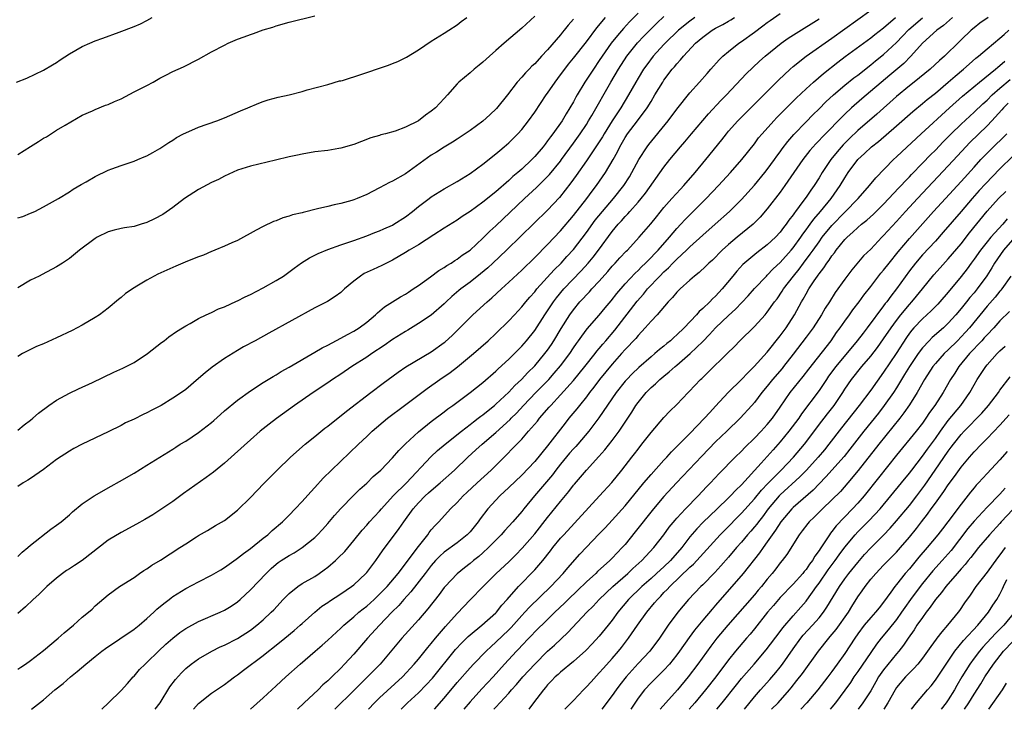
# Model space of a CAD drawing. Units: inches. Extents: x 2634000 to 2635303, y 1437000 to 1440000.
# Drawn here: x 2634595 to 2634748, y 1437000 to 1437107 of the extents above; entities that cross this region are included whole.
import ezdxf

# ---------------------------------------------------------------- set-up
doc = ezdxf.new("R2010")
doc.units = ezdxf.units.IN
doc.header["$MEASUREMENT"] = 0
doc.layers.add('LD26341437_2ft', color=169, linetype='Continuous')

msp = doc.modelspace()

# ---------------------------------------------------------------- linework, layer by layer
at = {"layer": 'LD26341437_2ft'}
for points, elevation in [([(2634616.26, 1437000), (2634617.02, 1437001), (2634618.55, 1437003.45), (2634619.4, 1437004.6), (2634620.35, 1437005.65), (2634621, 1437006.31), (2634621.86, 1437007), (2634623, 1437007.82), (2634625.03, 1437009), (2634626.35, 1437009.65), (2634627, 1437009.94), (2634629, 1437010.97), (2634631, 1437012.23), (2634632.01, 1437013), (2634633, 1437013.85), (2634634.23, 1437015), (2634634.61, 1437015.39), (2634636.09, 1437017), (2634637, 1437017.92), (2634638.35, 1437019), (2634639, 1437019.43), (2634641, 1437020.56), (2634641.67, 1437021), (2634642.44, 1437021.56), (2634643, 1437021.99), (2634644.19, 1437023), (2634644.6, 1437023.4), (2634645.6, 1437024.4), (2634647, 1437026.08), (2634648.3, 1437027.7), (2634649, 1437028.46), (2634649.46, 1437029), (2634651, 1437030.66), (2634651.29, 1437031), (2634653.12, 1437033), (2634655.15, 1437035), (2634658.94, 1437039.06), (2634659.98, 1437040.02), (2634661.15, 1437041), (2634663.68, 1437043), (2634665, 1437044.02), (2634665.54, 1437044.46), (2634666.27, 1437045), (2634666.67, 1437045.33), (2634667, 1437045.56), (2634667.78, 1437046.22), (2634668.78, 1437047), (2634669, 1437047.18), (2634671, 1437049.02), (2634671.94, 1437050.06), (2634672.94, 1437051), (2634673.92, 1437052.08), (2634675, 1437053.14), (2634676.59, 1437055), (2634677, 1437055.55), (2634677.59, 1437056.41), (2634677.97, 1437057), (2634679.1, 1437058.9), (2634680.42, 1437061), (2634681, 1437061.8), (2634682.01, 1437063), (2634682.49, 1437063.51), (2634683, 1437064.08), (2634683.46, 1437064.54), (2634683.85, 1437065), (2634685, 1437066.23), (2634686.3, 1437067.7), (2634687, 1437068.52), (2634687.46, 1437069), (2634688.19, 1437069.81), (2634689.16, 1437070.84), (2634689.34, 1437071), (2634691.19, 1437073), (2634692.95, 1437075.05), (2634693.83, 1437076.17), (2634695, 1437077.58), (2634696.23, 1437079), (2634697.54, 1437080.46), (2634698.07, 1437081), (2634699.83, 1437083), (2634701.5, 1437085), (2634703.94, 1437088.06), (2634704.66, 1437089), (2634705, 1437089.4), (2634706.42, 1437091), (2634707, 1437091.59), (2634710.44, 1437095), (2634712.71, 1437097.29), (2634714.54, 1437099), (2634715, 1437099.39), (2634717.02, 1437100.98), (2634721, 1437103.78), (2634727, 1437108.12)], 11292), ([(2634594.81, 1437097), (2634596.42, 1437097.58), (2634599, 1437098.82), (2634600.36, 1437099.64), (2634601, 1437100.04), (2634601.55, 1437100.45), (2634603, 1437101.35), (2634605, 1437102.49), (2634606.15, 1437103), (2634607, 1437103.36), (2634608.19, 1437103.81), (2634610.71, 1437104.71), (2634613, 1437105.61), (2634613.98, 1437106.02), (2634615, 1437106.53), (2634615.81, 1437107)], 11268), ([(2634691, 1437107.63), (2634689.69, 1437106.31), (2634688.72, 1437105.28), (2634687.79, 1437104.21), (2634686.84, 1437103), (2634685.44, 1437101), (2634685, 1437100.33), (2634684.08, 1437099), (2634682.76, 1437097), (2634681.57, 1437095), (2634681.36, 1437094.64), (2634681, 1437093.95), (2634680.46, 1437093), (2634679.89, 1437092.11), (2634679.23, 1437091), (2634677.82, 1437089), (2634677.46, 1437088.54), (2634677, 1437087.89), (2634676.6, 1437087.4), (2634676.29, 1437087), (2634675, 1437085.48), (2634674.54, 1437085), (2634673, 1437083.55), (2634672.39, 1437083), (2634671.63, 1437082.37), (2634671, 1437081.76), (2634669, 1437080.01), (2634667, 1437078.42), (2634665, 1437076.98), (2634663.8, 1437076.2), (2634663, 1437075.64), (2634661, 1437074.41), (2634659.38, 1437073.38), (2634657, 1437071.84), (2634655.56, 1437071), (2634655, 1437070.64), (2634653, 1437069.45), (2634652.7, 1437069.3), (2634652.07, 1437069), (2634651.37, 1437068.63), (2634649.98, 1437068.02), (2634648.63, 1437067.37), (2634648.04, 1437067), (2634647, 1437066.19), (2634645.57, 1437065), (2634645, 1437064.46), (2634644.14, 1437063.86), (2634642.93, 1437063.07), (2634641, 1437062.06), (2634633.84, 1437058.16), (2634631.75, 1437057), (2634629.96, 1437056.04), (2634629, 1437055.49), (2634627, 1437054.27), (2634625.1, 1437052.9), (2634623.99, 1437052.01), (2634623, 1437051.14), (2634621, 1437049.48), (2634620.35, 1437049), (2634619, 1437048.11), (2634617.18, 1437047), (2634615.73, 1437046.27), (2634615, 1437045.86), (2634614.4, 1437045.6), (2634613, 1437044.88), (2634611.7, 1437044.3), (2634611, 1437043.91), (2634609, 1437042.9), (2634605, 1437041), (2634603.68, 1437040.32), (2634603, 1437039.94), (2634601, 1437038.61), (2634599, 1437037.1), (2634597, 1437035.69), (2634596.58, 1437035.42), (2634595.85, 1437035), (2634595, 1437034.45)], 11280), ([(2634595, 1437085.8), (2634596.96, 1437087.04), (2634598.21, 1437087.79), (2634599, 1437088.32), (2634599.46, 1437088.54), (2634601, 1437089.54), (2634602.32, 1437090.32), (2634605, 1437091.87), (2634606.56, 1437092.56), (2634607, 1437092.78), (2634608.6, 1437093.4), (2634609, 1437093.53), (2634610, 1437094), (2634611, 1437094.43), (2634613, 1437095.47), (2634615, 1437096.48), (2634615.98, 1437097), (2634617, 1437097.58), (2634617.94, 1437098.06), (2634619, 1437098.63), (2634619.84, 1437099), (2634620.66, 1437099.34), (2634623, 1437100.54), (2634625, 1437101.68), (2634627, 1437102.73), (2634627.59, 1437103), (2634629, 1437103.61), (2634630.02, 1437103.98), (2634631, 1437104.36), (2634631.5, 1437104.5), (2634633, 1437105.05), (2634634.49, 1437105.51), (2634635, 1437105.69), (2634637, 1437106.26), (2634641, 1437107.25)], 11270), ([(2634675, 1437107.18), (2634673, 1437105.31), (2634670.28, 1437103), (2634669, 1437101.87), (2634668, 1437101), (2634667, 1437100.08), (2634666.41, 1437099.59), (2634665.64, 1437099), (2634665, 1437098.42), (2634663.27, 1437097), (2634663, 1437096.73), (2634661.51, 1437095), (2634661, 1437094.48), (2634659.63, 1437093), (2634659, 1437092.48), (2634658.11, 1437091.89), (2634657, 1437090.98), (2634655, 1437090), (2634653.39, 1437089.39), (2634651.91, 1437089), (2634651.17, 1437088.83), (2634651, 1437088.76), (2634649.65, 1437088.35), (2634648.2, 1437087.8), (2634647, 1437087.33), (2634645, 1437086.76), (2634644.71, 1437086.71), (2634643, 1437086.44), (2634641, 1437086.2), (2634639, 1437085.86), (2634638.32, 1437085.68), (2634637, 1437085.41), (2634634.9, 1437084.9), (2634631, 1437084.01), (2634629, 1437083.37), (2634627, 1437082.47), (2634626.05, 1437081.95), (2634625, 1437081.48), (2634623, 1437080.38), (2634620.81, 1437079), (2634619, 1437077.59), (2634617.48, 1437076.52), (2634616.17, 1437075.83), (2634615, 1437075.28), (2634614.12, 1437075), (2634613, 1437074.67), (2634611.55, 1437074.45), (2634611, 1437074.34), (2634609.91, 1437074.09), (2634609, 1437073.83), (2634607.32, 1437073), (2634607, 1437072.82), (2634604.57, 1437071), (2634603, 1437069.73), (2634601.92, 1437069), (2634601, 1437068.43), (2634598.77, 1437067.23), (2634598.32, 1437067), (2634597, 1437066.38), (2634595, 1437065.18)], 11274), ([(2634595, 1437023.64), (2634595.68, 1437024.32), (2634596.56, 1437025), (2634597, 1437025.39), (2634600.12, 1437027.88), (2634601, 1437028.48), (2634601.7, 1437029), (2634603, 1437030.09), (2634603.48, 1437030.52), (2634605, 1437031.75), (2634606.83, 1437033), (2634609.48, 1437034.52), (2634610.77, 1437035.23), (2634613, 1437036.53), (2634615, 1437037.74), (2634616.99, 1437039), (2634619, 1437040.24), (2634619.45, 1437040.55), (2634620.16, 1437041), (2634621, 1437041.49), (2634623, 1437042.82), (2634625, 1437044.37), (2634625.34, 1437044.66), (2634626.39, 1437045.61), (2634627, 1437046.15), (2634629, 1437047.82), (2634631, 1437049.26), (2634633, 1437050.54), (2634634.52, 1437051.48), (2634635, 1437051.74), (2634635.78, 1437052.22), (2634637, 1437052.91), (2634641, 1437055.21), (2634642.12, 1437055.88), (2634643, 1437056.33), (2634645, 1437057.38), (2634646.03, 1437057.97), (2634647, 1437058.47), (2634647.85, 1437059), (2634649, 1437059.88), (2634650.37, 1437061), (2634650.68, 1437061.32), (2634651.74, 1437062.26), (2634653, 1437063.01), (2634654.22, 1437063.78), (2634655, 1437064.2), (2634655.47, 1437064.53), (2634656.21, 1437065), (2634657, 1437065.53), (2634658.89, 1437066.89), (2634660.15, 1437067.85), (2634661, 1437068.33), (2634661.38, 1437068.62), (2634662.07, 1437069), (2634662.62, 1437069.38), (2634663, 1437069.59), (2634663.79, 1437070.21), (2634665, 1437071.02), (2634667, 1437072.86), (2634668.07, 1437073.93), (2634669, 1437074.76), (2634670.14, 1437075.86), (2634671.17, 1437076.83), (2634673.42, 1437079), (2634675.29, 1437080.71), (2634677, 1437082.37), (2634677.31, 1437082.69), (2634679, 1437084.79), (2634679.16, 1437085), (2634681, 1437087.53), (2634682.03, 1437089), (2634683, 1437090.46), (2634683.34, 1437091), (2634683.85, 1437091.85), (2634686.79, 1437097), (2634687.99, 1437099), (2634689.28, 1437101), (2634690.92, 1437103.08), (2634691.89, 1437104.11), (2634693, 1437105.23), (2634693.9, 1437106.1), (2634695, 1437107.12)], 11282), ([(2634595, 1437006.21), (2634595.46, 1437006.54), (2634596.19, 1437007), (2634597, 1437007.55), (2634599, 1437009.11), (2634601.25, 1437011), (2634602.17, 1437011.83), (2634603.61, 1437013), (2634605, 1437014.24), (2634605.95, 1437015), (2634606.5, 1437015.5), (2634607, 1437015.98), (2634609, 1437017.71), (2634610.77, 1437019), (2634613, 1437020.4), (2634613.84, 1437021), (2634614.53, 1437021.47), (2634615, 1437021.72), (2634615.73, 1437022.27), (2634617.08, 1437023.08), (2634620.11, 1437025), (2634621, 1437025.6), (2634622.66, 1437026.66), (2634623, 1437026.87), (2634624.36, 1437027.64), (2634625.59, 1437028.41), (2634627, 1437029.22), (2634629, 1437030.8), (2634631, 1437032.76), (2634633.08, 1437034.92), (2634635.13, 1437037), (2634637.2, 1437039), (2634639.48, 1437041), (2634641, 1437042.19), (2634642.55, 1437043.45), (2634643, 1437043.78), (2634645.88, 1437046.12), (2634649.66, 1437049), (2634651.55, 1437050.45), (2634653.85, 1437052.15), (2634655.06, 1437052.94), (2634659, 1437055.29), (2634661, 1437056.7), (2634661.17, 1437056.83), (2634662.21, 1437057.79), (2634663.23, 1437058.77), (2634665, 1437060.58), (2634665.44, 1437061), (2634667.63, 1437063), (2634668.37, 1437063.63), (2634669.84, 1437065), (2634671, 1437066.03), (2634673, 1437067.9), (2634675, 1437069.87), (2634677, 1437071.88), (2634679, 1437074.01), (2634681, 1437076.38), (2634683.05, 1437079), (2634683.88, 1437080.12), (2634684.56, 1437081), (2634685.94, 1437083), (2634687.14, 1437085), (2634687.81, 1437086.19), (2634688.2, 1437087), (2634689, 1437088.41), (2634689.38, 1437089), (2634690.92, 1437091), (2634692.4, 1437093), (2634693, 1437094.01), (2634693.61, 1437095), (2634694.81, 1437097), (2634695, 1437097.28), (2634696.3, 1437099), (2634696.63, 1437099.37), (2634697, 1437099.83), (2634697.58, 1437100.42), (2634698.02, 1437101), (2634699.89, 1437103), (2634701, 1437103.94), (2634701.62, 1437104.38), (2634702.47, 1437105), (2634703, 1437105.32), (2634704.11, 1437105.89), (2634705, 1437106.42), (2634705.37, 1437106.63), (2634705.93, 1437107)], 11286), ([(2634699.8, 1437107), (2634699, 1437106.44), (2634697.23, 1437105), (2634695.17, 1437103), (2634695, 1437102.82), (2634693.34, 1437101), (2634692.33, 1437099.67), (2634691.86, 1437099), (2634691, 1437097.61), (2634690.64, 1437097), (2634689.53, 1437095), (2634688.34, 1437093), (2634687, 1437090.99), (2634685.73, 1437089), (2634685.47, 1437088.53), (2634684.69, 1437087.31), (2634683, 1437084.8), (2634681.44, 1437082.56), (2634680.61, 1437081.39), (2634679.74, 1437080.26), (2634678.85, 1437079.15), (2634677, 1437077.18), (2634674.89, 1437075.11), (2634672.84, 1437073.16), (2634670.65, 1437071), (2634668.54, 1437069), (2634667.74, 1437068.26), (2634666.64, 1437067.36), (2634665, 1437066.07), (2634663.55, 1437065), (2634663.25, 1437064.75), (2634662.17, 1437063.83), (2634661.28, 1437063), (2634661, 1437062.72), (2634659, 1437060.95), (2634657, 1437059.64), (2634655.36, 1437058.64), (2634655, 1437058.45), (2634653, 1437057.17), (2634651.73, 1437056.27), (2634649.78, 1437055), (2634649, 1437054.45), (2634646.72, 1437053), (2634645, 1437051.84), (2634643.71, 1437051), (2634643, 1437050.5), (2634640.74, 1437049), (2634637.85, 1437047), (2634635.03, 1437044.96), (2634633.9, 1437044.1), (2634632.52, 1437043), (2634631, 1437041.69), (2634628.57, 1437039.43), (2634627, 1437038.04), (2634625.31, 1437036.69), (2634624.16, 1437035.84), (2634620.65, 1437033.35), (2634619, 1437032.14), (2634617, 1437030.77), (2634615.92, 1437030.08), (2634614.66, 1437029.34), (2634613.39, 1437028.61), (2634611, 1437027.33), (2634609, 1437026.13), (2634605, 1437023.01), (2634603.77, 1437022.24), (2634603, 1437021.72), (2634602.55, 1437021.45), (2634601.91, 1437021), (2634601, 1437020.28), (2634599.53, 1437019), (2634599, 1437018.5), (2634598.25, 1437017.75), (2634597.4, 1437017), (2634596.18, 1437015.82), (2634595, 1437014.8)], 11284), ([(2634595, 1437043.18), (2634596, 1437044), (2634597, 1437044.72), (2634597.34, 1437045), (2634598.22, 1437045.78), (2634599.84, 1437047), (2634601, 1437047.82), (2634603, 1437048.9), (2634604.42, 1437049.58), (2634606.55, 1437050.55), (2634609.89, 1437052.11), (2634611.26, 1437052.74), (2634613, 1437053.64), (2634615.11, 1437055), (2634617.27, 1437056.73), (2634617.65, 1437057), (2634618.39, 1437057.61), (2634619.55, 1437058.45), (2634620.48, 1437059), (2634621, 1437059.32), (2634621.67, 1437059.67), (2634623, 1437060.42), (2634624.17, 1437061), (2634625, 1437061.35), (2634626.08, 1437061.92), (2634627, 1437062.24), (2634628.88, 1437063.12), (2634629, 1437063.17), (2634630.21, 1437063.79), (2634631, 1437064.15), (2634633, 1437065.16), (2634635, 1437066.29), (2634636.14, 1437067), (2634637.77, 1437068.23), (2634638.94, 1437069.06), (2634640.16, 1437069.84), (2634641, 1437070.25), (2634641.49, 1437070.51), (2634643, 1437071.13), (2634645, 1437071.85), (2634646.25, 1437072.25), (2634647, 1437072.52), (2634649, 1437073.2), (2634650.27, 1437073.73), (2634651, 1437073.99), (2634651.68, 1437074.32), (2634653, 1437074.89), (2634653.2, 1437075), (2634655, 1437076.15), (2634656.09, 1437077), (2634657, 1437077.73), (2634658.66, 1437079), (2634659, 1437079.25), (2634661, 1437080.49), (2634663, 1437081.64), (2634665, 1437082.86), (2634667, 1437084.29), (2634669, 1437085.88), (2634669.59, 1437086.41), (2634670.3, 1437087), (2634671, 1437087.61), (2634672.39, 1437089), (2634673, 1437089.68), (2634674.05, 1437091), (2634675, 1437092.33), (2634676.79, 1437095), (2634677, 1437095.28), (2634678.16, 1437097), (2634679, 1437098.1), (2634679.64, 1437099), (2634680.24, 1437099.76), (2634681, 1437100.67), (2634683, 1437103.21), (2634684.62, 1437105.38), (2634685.97, 1437107)], 11278), ([(2634595, 1437076), (2634595.77, 1437076.23), (2634597, 1437076.7), (2634597.66, 1437077), (2634599, 1437077.7), (2634601.32, 1437079), (2634603, 1437080.02), (2634603.59, 1437080.41), (2634604.83, 1437081.17), (2634605.57, 1437081.57), (2634607, 1437082.41), (2634609, 1437083.35), (2634609.58, 1437083.58), (2634611, 1437084.11), (2634613, 1437084.78), (2634613.58, 1437085), (2634614.58, 1437085.42), (2634615, 1437085.61), (2634615.9, 1437086.1), (2634617, 1437086.73), (2634618.37, 1437087.63), (2634619, 1437088.01), (2634619.59, 1437088.41), (2634620.66, 1437089), (2634621, 1437089.17), (2634623, 1437090.01), (2634625.81, 1437091), (2634627, 1437091.48), (2634629.46, 1437092.54), (2634630.61, 1437093), (2634632.29, 1437093.71), (2634633, 1437093.97), (2634633.77, 1437094.23), (2634635.33, 1437094.67), (2634637, 1437095.03), (2634639, 1437095.55), (2634639.79, 1437095.79), (2634643, 1437096.63), (2634644.82, 1437097.18), (2634645, 1437097.2), (2634645.25, 1437097.25), (2634648.23, 1437098.23), (2634649, 1437098.5), (2634651, 1437099.17), (2634652.39, 1437099.61), (2634653, 1437099.88), (2634653.83, 1437100.17), (2634655.14, 1437100.86), (2634657, 1437101.96), (2634659, 1437103.31), (2634661, 1437104.58), (2634661.71, 1437105), (2634663, 1437105.86), (2634663.62, 1437106.38), (2634664.49, 1437107)], 11272), ([(2634681, 1437106.71), (2634680.2, 1437105.8), (2634679.58, 1437105), (2634679.31, 1437104.69), (2634679, 1437104.28), (2634677, 1437101.99), (2634676.06, 1437101), (2634675, 1437099.83), (2634674.56, 1437099.44), (2634674.16, 1437099), (2634673.57, 1437098.43), (2634673, 1437097.74), (2634672.31, 1437097), (2634670.77, 1437095), (2634669.11, 1437092.89), (2634668.08, 1437091.92), (2634667, 1437090.95), (2634665, 1437089.49), (2634663, 1437088.15), (2634662.3, 1437087.7), (2634661, 1437086.94), (2634659.82, 1437086.18), (2634659, 1437085.67), (2634655, 1437082.83), (2634653, 1437081.67), (2634652.54, 1437081.46), (2634651, 1437080.63), (2634649.9, 1437080.1), (2634649, 1437079.62), (2634647.55, 1437079), (2634647, 1437078.79), (2634646.7, 1437078.7), (2634645, 1437078.24), (2634643.99, 1437077.99), (2634643, 1437077.78), (2634641.37, 1437077.37), (2634639.16, 1437076.84), (2634639, 1437076.79), (2634637.54, 1437076.46), (2634637, 1437076.26), (2634636.02, 1437075.98), (2634635, 1437075.56), (2634634.59, 1437075.41), (2634633, 1437074.66), (2634631.89, 1437074.11), (2634629, 1437072.51), (2634628.13, 1437072.13), (2634627, 1437071.6), (2634625.5, 1437071), (2634625.15, 1437070.85), (2634625, 1437070.8), (2634623.76, 1437070.24), (2634623, 1437069.98), (2634621.3, 1437069.3), (2634619.47, 1437068.53), (2634618.07, 1437067.93), (2634616.7, 1437067.3), (2634616.12, 1437067), (2634615, 1437066.38), (2634613.43, 1437065.43), (2634613, 1437065.18), (2634611.7, 1437064.3), (2634611, 1437063.69), (2634610.61, 1437063.39), (2634609, 1437062.02), (2634607.65, 1437061), (2634607, 1437060.58), (2634605, 1437059.42), (2634604.22, 1437059), (2634603.41, 1437058.59), (2634601, 1437057.45), (2634599, 1437056.54), (2634597.92, 1437056.08), (2634597, 1437055.66), (2634595.76, 1437055), (2634595, 1437054.58)], 11276), ([(2634597.15, 1437000), (2634599, 1437001.46), (2634600.77, 1437003), (2634602.01, 1437003.99), (2634603.15, 1437005), (2634604.18, 1437005.82), (2634605.55, 1437007), (2634607, 1437008.18), (2634608.03, 1437009), (2634608.58, 1437009.42), (2634613, 1437012.39), (2634613.78, 1437013), (2634615, 1437014.02), (2634616.06, 1437015), (2634616.54, 1437015.46), (2634617.62, 1437016.38), (2634618.43, 1437017), (2634618.74, 1437017.26), (2634619, 1437017.44), (2634621, 1437018.66), (2634623, 1437019.71), (2634625, 1437020.74), (2634626.41, 1437021.59), (2634627, 1437021.93), (2634628.79, 1437023.21), (2634629, 1437023.35), (2634629.92, 1437024.08), (2634631, 1437024.86), (2634633, 1437026.47), (2634633.7, 1437027), (2634634.37, 1437027.63), (2634635.98, 1437029), (2634636.48, 1437029.52), (2634637, 1437030.04), (2634637.93, 1437031), (2634639, 1437032.14), (2634640.35, 1437033.65), (2634641, 1437034.32), (2634642.27, 1437035.73), (2634643.56, 1437037), (2634646.35, 1437039.65), (2634647.73, 1437041), (2634649, 1437042.17), (2634649.87, 1437043), (2634652.22, 1437045), (2634654.83, 1437047), (2634658.38, 1437049.62), (2634660.31, 1437051), (2634661.9, 1437052.1), (2634663.05, 1437052.95), (2634665.55, 1437055), (2634667.8, 1437057), (2634669, 1437058.09), (2634671, 1437060.05), (2634671.86, 1437061), (2634673, 1437062.22), (2634673.62, 1437063), (2634674.25, 1437063.75), (2634675, 1437064.58), (2634675.33, 1437065), (2634678.03, 1437067.97), (2634679.12, 1437069), (2634680, 1437070), (2634681, 1437071.1), (2634683, 1437073.73), (2634684.38, 1437075.62), (2634685.49, 1437077), (2634687.2, 1437079), (2634688.78, 1437081), (2634689.65, 1437082.35), (2634690.04, 1437083), (2634691.14, 1437085), (2634692.43, 1437087), (2634692.67, 1437087.33), (2634695.64, 1437091), (2634697, 1437092.82), (2634699, 1437095.31), (2634700.52, 1437097), (2634701.67, 1437098.33), (2634702.28, 1437099), (2634703.54, 1437100.46), (2634704.12, 1437101), (2634705, 1437101.75), (2634706.61, 1437103), (2634707, 1437103.25), (2634709, 1437104.69), (2634710.33, 1437105.67), (2634711, 1437106.2), (2634711.46, 1437106.54), (2634713, 1437107.59)], 11288), ([(2634608.01, 1437000), (2634609.06, 1437001), (2634611, 1437002.89), (2634612, 1437004), (2634612.85, 1437005), (2634613, 1437005.14), (2634613.86, 1437006.13), (2634614.71, 1437007), (2634615, 1437007.25), (2634616.81, 1437009), (2634617.93, 1437010.07), (2634619, 1437011.01), (2634620.11, 1437011.89), (2634621, 1437012.47), (2634623, 1437013.56), (2634626.32, 1437015), (2634627, 1437015.33), (2634628.03, 1437015.97), (2634629, 1437016.63), (2634629.44, 1437017), (2634631, 1437018.49), (2634633.43, 1437021), (2634634.24, 1437021.76), (2634635, 1437022.42), (2634635.32, 1437022.68), (2634635.79, 1437023), (2634637, 1437023.8), (2634637.79, 1437024.21), (2634639, 1437025), (2634641, 1437026.59), (2634641.41, 1437027), (2634642.18, 1437027.82), (2634643, 1437028.74), (2634644.03, 1437029.98), (2634645, 1437031.06), (2634646.94, 1437033.06), (2634647.95, 1437034.05), (2634649, 1437034.97), (2634650.02, 1437035.98), (2634651.17, 1437037), (2634653, 1437038.87), (2634653.98, 1437040.02), (2634655, 1437041.04), (2634657, 1437042.91), (2634659, 1437044.49), (2634661, 1437046.01), (2634661.55, 1437046.45), (2634662.33, 1437047), (2634665, 1437049.01), (2634667, 1437050.56), (2634669, 1437052.27), (2634669.36, 1437052.64), (2634671, 1437054.14), (2634673, 1437056.18), (2634673.72, 1437057), (2634675, 1437058.59), (2634676.56, 1437061), (2634677, 1437061.63), (2634677.89, 1437063), (2634678.36, 1437063.64), (2634679.51, 1437065), (2634682.21, 1437067.79), (2634683.3, 1437069), (2634684.06, 1437069.94), (2634684.87, 1437071), (2634687, 1437073.87), (2634687.93, 1437075), (2634688.45, 1437075.55), (2634689, 1437076.21), (2634689.4, 1437076.6), (2634689.72, 1437077), (2634691, 1437078.43), (2634691.49, 1437079), (2634692.16, 1437079.84), (2634695, 1437083.85), (2634695.91, 1437085), (2634697.55, 1437087), (2634698.23, 1437087.77), (2634699.26, 1437089), (2634701.9, 1437092.1), (2634703.83, 1437094.17), (2634704.66, 1437095), (2634707.75, 1437098.25), (2634708.76, 1437099.24), (2634709.79, 1437100.21), (2634710.65, 1437101), (2634713.15, 1437103), (2634714.23, 1437103.77), (2634715.44, 1437104.56), (2634719, 1437106.76)], 11290), ([(2634622.22, 1437000), (2634623, 1437000.89), (2634625, 1437002.49), (2634627, 1437003.86), (2634627.67, 1437004.33), (2634628.54, 1437005), (2634629, 1437005.32), (2634629.96, 1437006.04), (2634633, 1437008.34), (2634633.81, 1437009), (2634634.49, 1437009.51), (2634636.35, 1437011), (2634637.8, 1437012.2), (2634638.7, 1437013), (2634639, 1437013.29), (2634640.96, 1437015.04), (2634642.07, 1437015.93), (2634643, 1437016.53), (2634643.26, 1437016.74), (2634645, 1437017.87), (2634646.66, 1437019), (2634647, 1437019.26), (2634648.87, 1437021), (2634649, 1437021.15), (2634649.79, 1437022.21), (2634650.41, 1437023), (2634651, 1437023.82), (2634651.47, 1437024.53), (2634654.05, 1437027.95), (2634654.74, 1437029), (2634656.17, 1437031), (2634657, 1437031.92), (2634658.07, 1437033), (2634658.55, 1437033.45), (2634659, 1437033.85), (2634660.38, 1437035), (2634662.59, 1437037), (2634664.67, 1437039), (2634665.9, 1437040.1), (2634666.88, 1437041), (2634669, 1437042.8), (2634671.2, 1437044.8), (2634671.37, 1437045), (2634672.18, 1437045.82), (2634673.29, 1437047), (2634675.2, 1437049), (2634677.17, 1437051), (2634678.04, 1437051.96), (2634679, 1437053.09), (2634680.43, 1437055), (2634681, 1437055.88), (2634681.45, 1437056.55), (2634681.8, 1437057), (2634682.28, 1437057.72), (2634683.14, 1437058.86), (2634685, 1437060.97), (2634685.92, 1437062.08), (2634686.85, 1437063.15), (2634687.72, 1437064.28), (2634689, 1437065.77), (2634690.54, 1437067.46), (2634691, 1437067.87), (2634691.55, 1437068.45), (2634692.14, 1437069), (2634693, 1437069.86), (2634693.55, 1437070.45), (2634694.09, 1437071), (2634695.86, 1437073), (2634697, 1437074.34), (2634697.62, 1437075), (2634698.27, 1437075.73), (2634699, 1437076.48), (2634699.54, 1437077), (2634701.55, 1437079), (2634703.45, 1437081), (2634705.29, 1437083), (2634707.05, 1437085), (2634709, 1437087.47), (2634709.65, 1437088.35), (2634710.19, 1437089), (2634712, 1437091), (2634712.49, 1437091.51), (2634715.48, 1437094.52), (2634717, 1437095.95), (2634718.16, 1437097), (2634719.69, 1437098.31), (2634721.92, 1437100.08), (2634723.07, 1437100.93), (2634727, 1437103.83), (2634727.65, 1437104.35), (2634729, 1437105.39), (2634730.85, 1437107)], 11294), ([(2634631.02, 1437000), (2634633, 1437001.76), (2634635, 1437003.64), (2634636.48, 1437005), (2634638.7, 1437007), (2634641.01, 1437009), (2634642.1, 1437009.9), (2634643, 1437010.71), (2634645, 1437012.54), (2634645.47, 1437013), (2634647, 1437014.29), (2634647.8, 1437015), (2634648.46, 1437015.54), (2634649, 1437015.95), (2634650.16, 1437017), (2634651, 1437017.79), (2634652.16, 1437019), (2634653.87, 1437021), (2634655, 1437022.47), (2634656.5, 1437024.5), (2634657, 1437025.2), (2634658.46, 1437027), (2634658.68, 1437027.32), (2634659, 1437027.74), (2634659.58, 1437028.42), (2634660.19, 1437029), (2634661.95, 1437031), (2634663, 1437031.99), (2634663.91, 1437033), (2634664.49, 1437033.51), (2634666.08, 1437035), (2634668.25, 1437037), (2634670.65, 1437039.35), (2634671.64, 1437040.36), (2634672.23, 1437041), (2634673, 1437041.79), (2634674.06, 1437043), (2634675.42, 1437044.58), (2634675.74, 1437045), (2634677.26, 1437046.74), (2634677.48, 1437047), (2634679, 1437048.61), (2634681, 1437050.86), (2634682.76, 1437053), (2634684.37, 1437055), (2634684.64, 1437055.36), (2634685, 1437055.77), (2634685.55, 1437056.45), (2634686.03, 1437057), (2634687.38, 1437058.62), (2634690.88, 1437063.12), (2634691.82, 1437064.18), (2634692.48, 1437065), (2634694.35, 1437067), (2634695, 1437067.65), (2634695.72, 1437068.28), (2634696.39, 1437069), (2634697, 1437069.61), (2634698.49, 1437071), (2634699, 1437071.51), (2634701, 1437073.32), (2634702.94, 1437075), (2634705.17, 1437077), (2634707, 1437078.84), (2634709, 1437081.04), (2634710.62, 1437083), (2634711, 1437083.48), (2634712.1, 1437085), (2634712.47, 1437085.53), (2634713, 1437086.23), (2634713.31, 1437086.69), (2634714.17, 1437087.83), (2634715.11, 1437088.89), (2634717, 1437090.86), (2634718.06, 1437091.94), (2634719, 1437092.84), (2634720.08, 1437093.92), (2634721.24, 1437095), (2634723, 1437096.52), (2634724.37, 1437097.63), (2634725, 1437098.09), (2634727, 1437099.64), (2634727.74, 1437100.26), (2634729, 1437101.27), (2634731, 1437103.14), (2634731.92, 1437104.08), (2634732.88, 1437105.12), (2634735, 1437106.95)], 11296), ([(2634739.65, 1437107), (2634738.25, 1437105.75), (2634737.25, 1437105), (2634735.02, 1437103), (2634733.19, 1437101), (2634732.11, 1437099.89), (2634729.96, 1437098.04), (2634725.6, 1437094.4), (2634724.02, 1437093), (2634723, 1437092.03), (2634719.5, 1437088.5), (2634719, 1437087.94), (2634718.53, 1437087.47), (2634717.6, 1437086.4), (2634716.48, 1437085), (2634713.73, 1437081), (2634713, 1437079.99), (2634711, 1437077.37), (2634709.91, 1437076.09), (2634708.79, 1437075), (2634706.31, 1437073), (2634705, 1437071.9), (2634703.99, 1437071), (2634702.52, 1437069.48), (2634701.95, 1437069), (2634701.49, 1437068.51), (2634700.47, 1437067.53), (2634699.75, 1437067), (2634699, 1437066.35), (2634697.51, 1437065), (2634697.25, 1437064.75), (2634697, 1437064.49), (2634696.34, 1437063.66), (2634695.68, 1437063), (2634693.93, 1437061), (2634693, 1437060.04), (2634692.12, 1437059), (2634691, 1437057.82), (2634690.64, 1437057.36), (2634689, 1437055.62), (2634688.46, 1437055), (2634687, 1437053.39), (2634685.04, 1437051), (2634684.17, 1437049.83), (2634683.5, 1437049), (2634683, 1437048.33), (2634681.93, 1437047), (2634681.53, 1437046.47), (2634680.31, 1437045), (2634679.73, 1437044.27), (2634677, 1437040.72), (2634675, 1437038.31), (2634673, 1437036.2), (2634671, 1437034.28), (2634669.61, 1437033), (2634669, 1437032.36), (2634667.77, 1437031), (2634666.56, 1437029.44), (2634666.27, 1437029), (2634665, 1437027.46), (2634664.57, 1437027), (2634663, 1437025.76), (2634661, 1437024.3), (2634660.31, 1437023.69), (2634659.66, 1437023), (2634659, 1437022.25), (2634658.06, 1437021), (2634655.84, 1437018.16), (2634654.75, 1437017), (2634653.96, 1437016.04), (2634652.91, 1437015), (2634650.97, 1437013), (2634649.15, 1437011), (2634647, 1437008.55), (2634645.59, 1437007), (2634645, 1437006.38), (2634643.63, 1437005), (2634643, 1437004.4), (2634642.24, 1437003.76), (2634641.5, 1437003), (2634639.35, 1437001), (2634638.32, 1437000)], 11298), ([(2634745.16, 1437107), (2634743.91, 1437106.09), (2634743, 1437105.39), (2634742.54, 1437105), (2634741, 1437103.55), (2634740.73, 1437103.27), (2634738.4, 1437101), (2634737.65, 1437100.35), (2634736.2, 1437099), (2634733.74, 1437097), (2634733, 1437096.42), (2634731, 1437094.78), (2634727.95, 1437092.05), (2634725, 1437089.49), (2634723.72, 1437088.28), (2634722.72, 1437087.28), (2634721.79, 1437086.21), (2634720.84, 1437085), (2634719.49, 1437083), (2634719, 1437082.19), (2634718.24, 1437081), (2634717.72, 1437080.28), (2634717, 1437079.18), (2634716.52, 1437078.52), (2634715.37, 1437077), (2634715.2, 1437076.8), (2634715, 1437076.48), (2634714.35, 1437075.65), (2634713.92, 1437075), (2634713.51, 1437074.49), (2634713, 1437073.79), (2634712.26, 1437073), (2634711, 1437071.82), (2634709.39, 1437070.61), (2634707.22, 1437068.78), (2634706.26, 1437067.74), (2634705.67, 1437067), (2634704.02, 1437065), (2634703, 1437063.88), (2634702.53, 1437063.47), (2634702.09, 1437063), (2634701, 1437061.97), (2634700.46, 1437061.54), (2634700.02, 1437061), (2634698.14, 1437059), (2634697, 1437057.89), (2634696.51, 1437057.49), (2634696.01, 1437057), (2634695.44, 1437056.56), (2634695, 1437056.18), (2634694.34, 1437055.66), (2634693.59, 1437055), (2634693, 1437054.53), (2634691.12, 1437052.88), (2634690.1, 1437051.9), (2634689.24, 1437051), (2634689, 1437050.73), (2634687.63, 1437049), (2634684.95, 1437045.05), (2634683.37, 1437043), (2634681.67, 1437041), (2634681.36, 1437040.64), (2634681, 1437040.27), (2634680.41, 1437039.59), (2634679, 1437037.9), (2634678.29, 1437037), (2634677.74, 1437036.25), (2634674.99, 1437033), (2634673.32, 1437031), (2634673, 1437030.59), (2634671.62, 1437029), (2634670.36, 1437027.64), (2634669.8, 1437027), (2634667.87, 1437025), (2634667, 1437024.19), (2634666.37, 1437023.63), (2634665.55, 1437023), (2634665, 1437022.54), (2634664.13, 1437021.87), (2634663, 1437020.96), (2634661.16, 1437019), (2634661, 1437018.81), (2634660.24, 1437017.76), (2634658.47, 1437015.53), (2634657, 1437013.81), (2634654.45, 1437011), (2634651.07, 1437007), (2634649.12, 1437005), (2634648.04, 1437003.96), (2634647, 1437002.89), (2634644.05, 1437000)], 11300), ([(2634649.3, 1437000), (2634650.21, 1437001), (2634651, 1437001.78), (2634654.52, 1437005), (2634656.37, 1437007), (2634657, 1437007.74), (2634658.45, 1437009.55), (2634659, 1437010.19), (2634659.64, 1437011), (2634661.18, 1437012.82), (2634663, 1437014.84), (2634665, 1437016.94), (2634667.01, 1437019), (2634669.06, 1437021), (2634671, 1437022.83), (2634672.09, 1437023.91), (2634673.07, 1437024.93), (2634675, 1437027.12), (2634677, 1437029.68), (2634679, 1437032.13), (2634680.31, 1437033.69), (2634681, 1437034.64), (2634681.16, 1437034.84), (2634682.09, 1437035.91), (2634683, 1437037), (2634684.92, 1437039.08), (2634685.87, 1437040.13), (2634687, 1437041.58), (2634688.06, 1437043), (2634690.03, 1437045.97), (2634690.66, 1437047), (2634691, 1437047.47), (2634692.26, 1437049), (2634693, 1437049.74), (2634693.68, 1437050.32), (2634694.37, 1437051), (2634695, 1437051.53), (2634695.83, 1437052.17), (2634696.75, 1437053), (2634697, 1437053.2), (2634699.07, 1437055), (2634701, 1437056.89), (2634702.05, 1437057.95), (2634703, 1437059), (2634705, 1437060.89), (2634706.1, 1437061.9), (2634708.04, 1437063.96), (2634709, 1437065.05), (2634710.85, 1437067), (2634711, 1437067.13), (2634711.91, 1437068.09), (2634713, 1437069.11), (2634714.68, 1437071), (2634715, 1437071.38), (2634716.18, 1437073), (2634716.5, 1437073.5), (2634717, 1437074.16), (2634717.35, 1437074.65), (2634717.62, 1437075), (2634718.2, 1437075.8), (2634719.24, 1437077), (2634720.87, 1437079), (2634722.27, 1437081), (2634723, 1437082.2), (2634723.53, 1437083), (2634725, 1437085.02), (2634726.04, 1437085.96), (2634727.12, 1437087), (2634728.18, 1437087.82), (2634731, 1437090.24), (2634733.54, 1437092.46), (2634735, 1437093.66), (2634735.72, 1437094.28), (2634737, 1437095.29), (2634739, 1437096.97), (2634740.08, 1437097.92), (2634741.36, 1437099), (2634742.21, 1437099.79), (2634743.29, 1437100.71), (2634743.66, 1437101), (2634745, 1437102.14), (2634747, 1437103.79), (2634747.63, 1437104.37), (2634748.36, 1437105)], 11302), ([(2634654.34, 1437000), (2634655.34, 1437001), (2634657, 1437002.54), (2634658.22, 1437003.78), (2634659.17, 1437004.83), (2634662.76, 1437009.24), (2634663.72, 1437010.28), (2634664.73, 1437011.27), (2634665, 1437011.52), (2634666.82, 1437013), (2634669, 1437014.92), (2634669.08, 1437015), (2634669.9, 1437016.1), (2634670.75, 1437017), (2634672.5, 1437019), (2634675, 1437021.59), (2634676.24, 1437023), (2634677.47, 1437024.53), (2634677.83, 1437025), (2634679, 1437026.44), (2634679.5, 1437027), (2634685.04, 1437033), (2634686.92, 1437035.08), (2634688.48, 1437037), (2634690.05, 1437039), (2634690.47, 1437039.53), (2634691, 1437040.25), (2634691.6, 1437041), (2634693, 1437042.83), (2634695, 1437045.15), (2634695.91, 1437046.09), (2634697, 1437047.15), (2634698.74, 1437049), (2634698.88, 1437049.12), (2634700.66, 1437051), (2634700.84, 1437051.16), (2634701, 1437051.32), (2634701.87, 1437052.13), (2634704.81, 1437055), (2634705.91, 1437056.09), (2634706.76, 1437057), (2634709, 1437059.19), (2634710.65, 1437061), (2634711, 1437061.41), (2634712.13, 1437063), (2634712.5, 1437063.5), (2634713.32, 1437064.68), (2634713.51, 1437065), (2634715.03, 1437067), (2634715.92, 1437068.08), (2634716.6, 1437069), (2634717.64, 1437070.36), (2634718.07, 1437071), (2634719, 1437072.31), (2634719.51, 1437073), (2634721, 1437074.82), (2634723, 1437076.9), (2634725.07, 1437079), (2634726.83, 1437081), (2634727.79, 1437082.21), (2634730.54, 1437085), (2634731, 1437085.42), (2634731.79, 1437086.21), (2634734.79, 1437089), (2634739.19, 1437093), (2634741.2, 1437094.8), (2634743.85, 1437097), (2634746.33, 1437099), (2634746.69, 1437099.31), (2634747, 1437099.54), (2634747.77, 1437100.23)], 11304), ([(2634659.48, 1437000), (2634661, 1437001.73), (2634663, 1437004.15), (2634665, 1437006.41), (2634665.55, 1437007), (2634667.48, 1437009), (2634668.27, 1437009.73), (2634669, 1437010.36), (2634671, 1437012.29), (2634671.35, 1437012.65), (2634673, 1437014.51), (2634673.47, 1437015), (2634674.2, 1437015.8), (2634677.48, 1437019), (2634679.42, 1437021), (2634680.14, 1437021.86), (2634682, 1437024), (2634683, 1437025.08), (2634684.94, 1437027.06), (2634685.93, 1437028.07), (2634687, 1437029.24), (2634689, 1437031.47), (2634691.91, 1437035), (2634693, 1437036.3), (2634695, 1437038.53), (2634695.45, 1437039), (2634696.17, 1437039.83), (2634697, 1437040.63), (2634699, 1437042.65), (2634701.3, 1437045), (2634702.09, 1437045.91), (2634703, 1437046.88), (2634704.95, 1437049), (2634707, 1437051), (2634707.96, 1437052.04), (2634708.97, 1437053), (2634711, 1437055.25), (2634713, 1437057.74), (2634713.92, 1437059), (2634715.22, 1437061), (2634716.31, 1437063), (2634716.57, 1437063.43), (2634717, 1437064.23), (2634717.44, 1437065), (2634718.26, 1437066.26), (2634718.76, 1437067), (2634718.87, 1437067.13), (2634719, 1437067.33), (2634719.74, 1437068.26), (2634720.21, 1437069), (2634720.56, 1437069.44), (2634721, 1437070.13), (2634721.4, 1437070.6), (2634721.66, 1437071), (2634723, 1437072.64), (2634723.35, 1437073), (2634724.24, 1437073.76), (2634725, 1437074.5), (2634725.59, 1437075), (2634726.38, 1437075.62), (2634727.44, 1437076.56), (2634729, 1437078.1), (2634731.36, 1437080.64), (2634731.71, 1437081), (2634732.31, 1437081.69), (2634733, 1437082.36), (2634733.31, 1437082.69), (2634735, 1437084.44), (2634736.25, 1437085.75), (2634737, 1437086.49), (2634738.22, 1437087.78), (2634739, 1437088.54), (2634739.45, 1437089), (2634741, 1437090.49), (2634743, 1437092.34), (2634744.35, 1437093.65), (2634745, 1437094.21), (2634745.79, 1437095), (2634747, 1437096.07), (2634748.58, 1437097.42)], 11306), ([(2634748.29, 1437093.71), (2634747.55, 1437093), (2634747.3, 1437092.7), (2634745.75, 1437091), (2634745, 1437090.21), (2634742.35, 1437087.65), (2634741.7, 1437087), (2634740.41, 1437085.59), (2634739, 1437084.02), (2634734.23, 1437079), (2634732.38, 1437077), (2634731, 1437075.46), (2634729, 1437073.26), (2634728.73, 1437073), (2634727, 1437071.18), (2634725.9, 1437070.1), (2634724.06, 1437067.94), (2634723, 1437066.54), (2634721.52, 1437064.48), (2634720.6, 1437063), (2634719.97, 1437062.03), (2634719.38, 1437061), (2634718.08, 1437059), (2634717.63, 1437058.37), (2634717, 1437057.56), (2634715, 1437054.91), (2634713.51, 1437053), (2634713.28, 1437052.72), (2634711.79, 1437051), (2634711, 1437049.99), (2634710.17, 1437049), (2634709, 1437047.47), (2634708.59, 1437047), (2634706.79, 1437045), (2634704.75, 1437043), (2634703, 1437041.36), (2634700.84, 1437039.16), (2634696.96, 1437035.04), (2634695, 1437032.9), (2634693.39, 1437031), (2634690.57, 1437027.43), (2634689, 1437025.51), (2634688.55, 1437025), (2634687.78, 1437024.22), (2634687, 1437023.38), (2634686.62, 1437023), (2634684.71, 1437021.29), (2634684.44, 1437021), (2634683, 1437019.7), (2634681.63, 1437018.37), (2634680.17, 1437017), (2634679.59, 1437016.41), (2634678.12, 1437015), (2634677, 1437013.89), (2634675, 1437011.97), (2634674.54, 1437011.46), (2634674.07, 1437011), (2634673, 1437009.87), (2634672.6, 1437009.4), (2634672.2, 1437009), (2634670.35, 1437007), (2634668.55, 1437005), (2634666.82, 1437003.18), (2634665, 1437001.17), (2634664.04, 1437000)], 11308), ([(2634668.7, 1437000), (2634669, 1437000.33), (2634671, 1437002.5), (2634671.42, 1437003), (2634672.18, 1437003.82), (2634673.17, 1437005), (2634675, 1437007), (2634677, 1437008.97), (2634678.07, 1437009.93), (2634680.14, 1437011.86), (2634683.09, 1437015), (2634684.05, 1437015.95), (2634684.99, 1437017), (2634687.08, 1437019), (2634689.39, 1437021), (2634690.21, 1437021.79), (2634691.58, 1437023), (2634693.46, 1437025), (2634695, 1437026.98), (2634695.83, 1437028.17), (2634696.74, 1437029.26), (2634697, 1437029.55), (2634698.34, 1437031), (2634700.31, 1437033), (2634701.6, 1437034.4), (2634702.19, 1437035), (2634703.53, 1437036.47), (2634706.01, 1437039), (2634707, 1437039.93), (2634707.53, 1437040.47), (2634709, 1437041.91), (2634710.04, 1437043), (2634711, 1437044.04), (2634711.8, 1437045), (2634713, 1437046.71), (2634714.53, 1437049), (2634716.53, 1437051.47), (2634717.4, 1437052.6), (2634720.86, 1437057), (2634721.73, 1437058.27), (2634722.28, 1437059), (2634723, 1437060.04), (2634723.7, 1437061), (2634724.24, 1437061.76), (2634725.19, 1437063), (2634725.95, 1437064.05), (2634727, 1437065.38), (2634728.58, 1437067.42), (2634729, 1437067.9), (2634729.85, 1437069), (2634731.25, 1437070.75), (2634733, 1437072.82), (2634736.72, 1437077), (2634738.55, 1437079), (2634741, 1437081.62), (2634743, 1437083.86), (2634744.05, 1437085), (2634745.51, 1437086.49), (2634748.07, 1437089)], 11310), ([(2634749, 1437085.55), (2634747, 1437083.58), (2634744.74, 1437081.26), (2634743.79, 1437080.21), (2634742.72, 1437079), (2634741, 1437076.98), (2634738.23, 1437073.77), (2634737, 1437072.41), (2634735, 1437070.26), (2634733.92, 1437069), (2634733, 1437067.8), (2634730.97, 1437065), (2634730.1, 1437063.9), (2634729.47, 1437063), (2634729.26, 1437062.74), (2634729, 1437062.37), (2634726.46, 1437059), (2634725.81, 1437058.19), (2634724.9, 1437057), (2634721.6, 1437053), (2634720.49, 1437051.51), (2634720.14, 1437051), (2634719, 1437049.3), (2634716.31, 1437045.69), (2634715.86, 1437045), (2634714.35, 1437043), (2634713, 1437041.36), (2634711.88, 1437040.12), (2634711, 1437039.1), (2634710.05, 1437038.05), (2634707, 1437034.73), (2634706.11, 1437033.89), (2634705.31, 1437033), (2634705, 1437032.69), (2634703.26, 1437031), (2634702.08, 1437029.92), (2634701.06, 1437028.94), (2634700.07, 1437027.93), (2634699, 1437026.67), (2634697.75, 1437025), (2634696.02, 1437023), (2634695, 1437022.02), (2634694.45, 1437021.55), (2634693.87, 1437021), (2634693, 1437020.23), (2634691.58, 1437019), (2634689.52, 1437017), (2634687.86, 1437015), (2634687, 1437013.8), (2634686.38, 1437013), (2634685, 1437011.31), (2634683.89, 1437010.11), (2634682.9, 1437009.1), (2634681, 1437007.37), (2634679, 1437005.73), (2634678.62, 1437005.38), (2634678.18, 1437005), (2634677.6, 1437004.4), (2634677, 1437003.79), (2634676.65, 1437003.35), (2634676.35, 1437003), (2634674.84, 1437001), (2634674.07, 1437000)], 11312), ([(2634679.66, 1437000), (2634681, 1437001.37), (2634682.55, 1437003), (2634683, 1437003.45), (2634683.73, 1437004.27), (2634685, 1437005.62), (2634685.64, 1437006.36), (2634687, 1437007.87), (2634687.95, 1437009), (2634688.43, 1437009.57), (2634689.52, 1437011), (2634690.91, 1437013), (2634692.34, 1437015), (2634693.56, 1437016.44), (2634693.99, 1437017), (2634694.51, 1437017.49), (2634695, 1437018.04), (2634695.48, 1437018.52), (2634695.89, 1437019), (2634699, 1437021.96), (2634699.56, 1437022.44), (2634700.09, 1437023), (2634703.72, 1437027), (2634704.35, 1437027.65), (2634705, 1437028.27), (2634706.34, 1437029.66), (2634707, 1437030.31), (2634709, 1437032.54), (2634710.11, 1437033.89), (2634711.09, 1437034.91), (2634713.15, 1437037), (2634715.05, 1437039), (2634716.73, 1437041), (2634719.45, 1437044.55), (2634719.81, 1437045), (2634720.31, 1437045.69), (2634721.34, 1437047), (2634722.67, 1437049), (2634723, 1437049.52), (2634724.02, 1437051), (2634725.62, 1437053), (2634727, 1437054.61), (2634728.04, 1437055.96), (2634729, 1437057.27), (2634730.17, 1437059), (2634731, 1437060.14), (2634731.66, 1437061), (2634733, 1437062.62), (2634733.37, 1437063), (2634734.11, 1437063.89), (2634735.02, 1437065), (2634736.79, 1437067.21), (2634737.73, 1437068.27), (2634739, 1437069.66), (2634741, 1437072), (2634742.31, 1437073.69), (2634745, 1437077.01), (2634746.79, 1437079), (2634747.9, 1437080.1)], 11314), ([(2634748.14, 1437075.86), (2634747.42, 1437075), (2634745.59, 1437073), (2634745, 1437072.3), (2634743.97, 1437071), (2634743, 1437069.61), (2634742.54, 1437069), (2634741.9, 1437068.1), (2634741, 1437066.93), (2634739, 1437064.51), (2634737.71, 1437063), (2634737.37, 1437062.63), (2634736.38, 1437061.62), (2634735, 1437060.38), (2634733.68, 1437059), (2634733.36, 1437058.64), (2634733, 1437058.17), (2634732.52, 1437057.48), (2634730.96, 1437055.04), (2634729, 1437052.11), (2634727, 1437049.36), (2634725.23, 1437047), (2634722.48, 1437043.52), (2634720.54, 1437041), (2634719.85, 1437040.15), (2634718.89, 1437039), (2634717.08, 1437037), (2634716.05, 1437035.95), (2634713, 1437033.16), (2634712.85, 1437033), (2634711.13, 1437031), (2634710.23, 1437029.77), (2634709.61, 1437029), (2634709.36, 1437028.64), (2634709, 1437028.2), (2634708.45, 1437027.55), (2634707.95, 1437027), (2634707, 1437025.87), (2634706.22, 1437025), (2634705, 1437023.54), (2634703.83, 1437022.17), (2634702.87, 1437021.13), (2634701, 1437019.26), (2634700.72, 1437019), (2634698.82, 1437017), (2634697.99, 1437016.02), (2634697.17, 1437015), (2634695.66, 1437013), (2634694.29, 1437011), (2634692.83, 1437009), (2634691, 1437007.07), (2634689.16, 1437005), (2634688.2, 1437003.8), (2634687.61, 1437003), (2634687, 1437002.11), (2634685.37, 1437000)], 11316), ([(2634749.3, 1437073), (2634747.56, 1437071), (2634746.17, 1437069), (2634745.73, 1437068.27), (2634744.95, 1437067.05), (2634743.48, 1437065), (2634743, 1437064.42), (2634742.34, 1437063.66), (2634741.83, 1437063), (2634741, 1437061.97), (2634740.17, 1437061), (2634739, 1437059.69), (2634738.26, 1437059), (2634736.52, 1437057.48), (2634736.04, 1437057), (2634735, 1437055.9), (2634734.33, 1437055), (2634733, 1437053.02), (2634732.25, 1437051.75), (2634731, 1437049.73), (2634730.51, 1437049), (2634729.08, 1437047), (2634728.18, 1437045.82), (2634725.91, 1437043), (2634723.78, 1437040.22), (2634722.89, 1437039.11), (2634720.07, 1437035.93), (2634719, 1437034.85), (2634718.09, 1437033.9), (2634715, 1437031.23), (2634714.77, 1437031), (2634713.08, 1437029), (2634712.29, 1437027.71), (2634711.76, 1437027), (2634711, 1437025.89), (2634710.34, 1437025), (2634709.79, 1437024.21), (2634707.27, 1437021), (2634703, 1437016.08), (2634702.49, 1437015.51), (2634701, 1437013.78), (2634699.74, 1437012.26), (2634698.89, 1437011.11), (2634697.41, 1437009), (2634697, 1437008.43), (2634695.88, 1437007), (2634695, 1437006.03), (2634693, 1437004.11), (2634691.97, 1437003), (2634691, 1437001.73), (2634689.87, 1437000)], 11318), ([(2634748.69, 1437067), (2634747.29, 1437065), (2634747.16, 1437064.84), (2634747, 1437064.66), (2634746.25, 1437063.75), (2634745, 1437062.33), (2634742.27, 1437059), (2634741.67, 1437058.33), (2634741, 1437057.58), (2634740.42, 1437057), (2634739, 1437055.6), (2634738.36, 1437055), (2634737, 1437053.47), (2634736.62, 1437053), (2634735.32, 1437051), (2634734.21, 1437049), (2634733, 1437047.06), (2634732.15, 1437045.85), (2634731.49, 1437045), (2634728.28, 1437041), (2634725.08, 1437036.92), (2634723.45, 1437035), (2634722.3, 1437033.7), (2634721, 1437032.4), (2634719.53, 1437031), (2634718.27, 1437029.73), (2634717.47, 1437029), (2634717.25, 1437028.75), (2634716.4, 1437027.6), (2634715.93, 1437027), (2634714.04, 1437023.96), (2634713.31, 1437023), (2634713, 1437022.63), (2634712.3, 1437021.7), (2634711.75, 1437021), (2634711, 1437020.12), (2634710.1, 1437019), (2634709.59, 1437018.41), (2634709, 1437017.69), (2634704.9, 1437013), (2634703.2, 1437011), (2634702.24, 1437009.76), (2634700.26, 1437007), (2634698.76, 1437005), (2634697.09, 1437003), (2634695.28, 1437001), (2634694.44, 1437000)], 11320), ([(2634748.47, 1437061.53), (2634747, 1437060.08), (2634746.04, 1437059), (2634745, 1437057.92), (2634744.58, 1437057.42), (2634744.19, 1437057), (2634742.3, 1437055), (2634740.64, 1437053), (2634740.01, 1437051.99), (2634739.35, 1437051), (2634738.19, 1437049), (2634736.92, 1437047), (2634736.12, 1437045.88), (2634735.53, 1437045), (2634735, 1437044.26), (2634734.03, 1437043), (2634731, 1437039.29), (2634728.23, 1437035.77), (2634725.98, 1437033), (2634725, 1437031.87), (2634724.2, 1437031), (2634721.65, 1437028.35), (2634721, 1437027.48), (2634720.77, 1437027.23), (2634720.61, 1437027), (2634719.9, 1437025.9), (2634719.16, 1437024.84), (2634719, 1437024.56), (2634718.34, 1437023.66), (2634717.99, 1437023), (2634717.55, 1437022.45), (2634717, 1437021.62), (2634716.71, 1437021.29), (2634716.49, 1437021), (2634715, 1437019.34), (2634713, 1437017.28), (2634711.94, 1437016.06), (2634711.05, 1437015), (2634709, 1437012.42), (2634708.36, 1437011.64), (2634707.79, 1437011), (2634706.1, 1437009), (2634705, 1437007.63), (2634703.02, 1437005), (2634701.44, 1437003), (2634699.77, 1437001), (2634698.9, 1437000)], 11322), ([(2634703.19, 1437000), (2634704.01, 1437001), (2634706.21, 1437003.79), (2634707, 1437004.78), (2634708.96, 1437007), (2634710.83, 1437009.17), (2634713, 1437012.03), (2634713.4, 1437012.6), (2634715, 1437014.45), (2634716.21, 1437015.79), (2634717, 1437016.73), (2634717.12, 1437016.88), (2634718.62, 1437019), (2634719, 1437019.5), (2634720.44, 1437021.56), (2634721.52, 1437023), (2634722.13, 1437023.87), (2634723, 1437025.05), (2634724.59, 1437027), (2634725, 1437027.44), (2634725.79, 1437028.21), (2634726.78, 1437029.22), (2634728.44, 1437031), (2634730.13, 1437033), (2634731.78, 1437035), (2634733, 1437036.54), (2634733.34, 1437037), (2634735, 1437039.16), (2634735.77, 1437040.23), (2634737, 1437041.87), (2634737.79, 1437043), (2634739, 1437044.64), (2634740.94, 1437047), (2634742.35, 1437049), (2634743, 1437050.17), (2634743.49, 1437051), (2634744.09, 1437051.91), (2634744.79, 1437053), (2634745, 1437053.25), (2634746.58, 1437055), (2634747, 1437055.43), (2634747.82, 1437056.18)], 11324), ([(2634707.48, 1437000), (2634709, 1437001.93), (2634709.93, 1437003), (2634711.39, 1437004.61), (2634712.32, 1437005.68), (2634713, 1437006.54), (2634713.35, 1437007), (2634715, 1437009.34), (2634716.21, 1437011), (2634716.56, 1437011.44), (2634717.99, 1437013), (2634719, 1437014.15), (2634719.7, 1437015), (2634720.23, 1437015.77), (2634722.16, 1437019), (2634723, 1437020.19), (2634723.6, 1437021), (2634725, 1437022.72), (2634726.05, 1437023.95), (2634727, 1437024.97), (2634729, 1437026.93), (2634730, 1437028), (2634731, 1437029.14), (2634733, 1437031.54), (2634734.14, 1437033), (2634735.36, 1437034.64), (2634736.97, 1437037), (2634739, 1437039.93), (2634739.47, 1437040.53), (2634739.81, 1437041), (2634741, 1437042.51), (2634741.45, 1437043), (2634744.18, 1437045.82), (2634745.23, 1437047), (2634746.75, 1437049), (2634747, 1437049.36), (2634748.57, 1437051.43)], 11326), ([(2634711.67, 1437000), (2634712.67, 1437001), (2634714.42, 1437003), (2634714.68, 1437003.32), (2634715.57, 1437004.43), (2634716.44, 1437005.56), (2634718.9, 1437009), (2634720.51, 1437011), (2634720.75, 1437011.25), (2634721.65, 1437012.35), (2634723.54, 1437015), (2634724.09, 1437015.91), (2634725, 1437017.37), (2634725.68, 1437018.32), (2634726.13, 1437019), (2634727, 1437020.1), (2634727.77, 1437021), (2634729, 1437022.28), (2634731, 1437024.29), (2634731.63, 1437025), (2634733, 1437026.64), (2634734.06, 1437027.94), (2634734.86, 1437029), (2634735.81, 1437030.19), (2634736.37, 1437031), (2634737, 1437031.88), (2634738.32, 1437033.68), (2634739, 1437034.72), (2634739.98, 1437036.02), (2634741, 1437037.45), (2634742.29, 1437039), (2634743, 1437039.82), (2634744.13, 1437041), (2634745, 1437041.88), (2634747, 1437043.95), (2634748.44, 1437045.56)], 11328), ([(2634748.11, 1437039.89), (2634747, 1437038.59), (2634745, 1437036.48), (2634743.66, 1437035), (2634743.34, 1437034.66), (2634743, 1437034.26), (2634742.43, 1437033.57), (2634741, 1437031.73), (2634738.95, 1437029), (2634738.09, 1437027.91), (2634737.4, 1437027), (2634735.75, 1437025), (2634734.47, 1437023.53), (2634733, 1437021.73), (2634732.35, 1437021), (2634731, 1437019.32), (2634730.73, 1437019), (2634730.09, 1437018.09), (2634729, 1437016.58), (2634728.29, 1437015.71), (2634727.73, 1437015), (2634727, 1437014.2), (2634726.01, 1437013), (2634725, 1437011.66), (2634724.55, 1437011), (2634723, 1437008.63), (2634721.83, 1437007), (2634721, 1437005.85), (2634720.36, 1437005), (2634718.8, 1437003), (2634717.12, 1437001), (2634716.2, 1437000)], 11330), ([(2634747.82, 1437034.18), (2634747, 1437033.25), (2634745, 1437031.26), (2634743, 1437029.09), (2634742.04, 1437027.96), (2634739.44, 1437024.56), (2634738.07, 1437023), (2634736.6, 1437021.4), (2634735, 1437019.47), (2634734.63, 1437019), (2634733.14, 1437017), (2634732.26, 1437015.74), (2634731.77, 1437015), (2634731, 1437013.91), (2634729.72, 1437012.28), (2634728.62, 1437011), (2634727.91, 1437010.09), (2634727, 1437008.78), (2634725, 1437005.84), (2634724.41, 1437005), (2634723.85, 1437004.15), (2634723, 1437002.96), (2634721.55, 1437001), (2634721, 1437000.32), (2634720.74, 1437000)], 11332), ([(2634749, 1437030.89), (2634747.21, 1437029), (2634747, 1437028.75), (2634745.37, 1437027), (2634743.68, 1437025), (2634743, 1437024.17), (2634742.51, 1437023.49), (2634742.1, 1437023), (2634741.62, 1437022.38), (2634741, 1437021.72), (2634740.36, 1437021), (2634738.62, 1437019), (2634737.95, 1437018.05), (2634737.05, 1437017), (2634736.22, 1437015.78), (2634735.59, 1437015), (2634735, 1437014.22), (2634734.16, 1437013), (2634733.71, 1437012.29), (2634732.78, 1437011), (2634732.07, 1437009.93), (2634731.36, 1437009), (2634731, 1437008.58), (2634729, 1437006.08), (2634728.23, 1437005), (2634727.77, 1437004.23), (2634727, 1437002.88), (2634725.8, 1437001), (2634725.05, 1437000)], 11334), ([(2634747.79, 1437025), (2634747, 1437023.88), (2634746.6, 1437023.4), (2634745, 1437021.21), (2634743.27, 1437019), (2634742.37, 1437017.63), (2634741.52, 1437016.48), (2634740.72, 1437015.28), (2634740.51, 1437015), (2634738.9, 1437013), (2634738, 1437012), (2634737.24, 1437011), (2634737.13, 1437010.87), (2634736.28, 1437009.72), (2634735.8, 1437009), (2634735, 1437007.91), (2634734.28, 1437007), (2634733.69, 1437006.31), (2634733, 1437005.66), (2634732.37, 1437005), (2634731, 1437003.37), (2634730.76, 1437003), (2634729.66, 1437001), (2634729.02, 1437000)], 11336), ([(2634733.33, 1437000), (2634734.11, 1437001), (2634735.78, 1437003), (2634736.35, 1437003.65), (2634737, 1437004.48), (2634738.66, 1437007), (2634740.04, 1437009), (2634741.37, 1437010.63), (2634743.56, 1437013), (2634745.24, 1437015), (2634745.92, 1437016.08), (2634746.54, 1437017), (2634747, 1437017.82), (2634747.39, 1437018.61), (2634747.56, 1437019), (2634748.08, 1437020.08)], 11338), ([(2634749.26, 1437015), (2634747.61, 1437013), (2634746.3, 1437011.7), (2634744.37, 1437009.63), (2634743.83, 1437009), (2634743, 1437007.91), (2634742.33, 1437007), (2634741.11, 1437005), (2634740.33, 1437003.67), (2634739.96, 1437003), (2634739, 1437001.46), (2634738.67, 1437001), (2634737.91, 1437000)], 11340), ([(2634741.49, 1437000), (2634742.19, 1437001), (2634743, 1437002.33), (2634744.05, 1437003.95), (2634744.68, 1437005), (2634745.99, 1437007), (2634747.57, 1437009), (2634749, 1437010.47)], 11342), ([(2634747.98, 1437004.02), (2634747.32, 1437003), (2634745.22, 1437000)], 11344)]:
    msp.add_lwpolyline(points, dxfattribs=dict(at, elevation=elevation))

doc.saveas('drawing.dxf')
